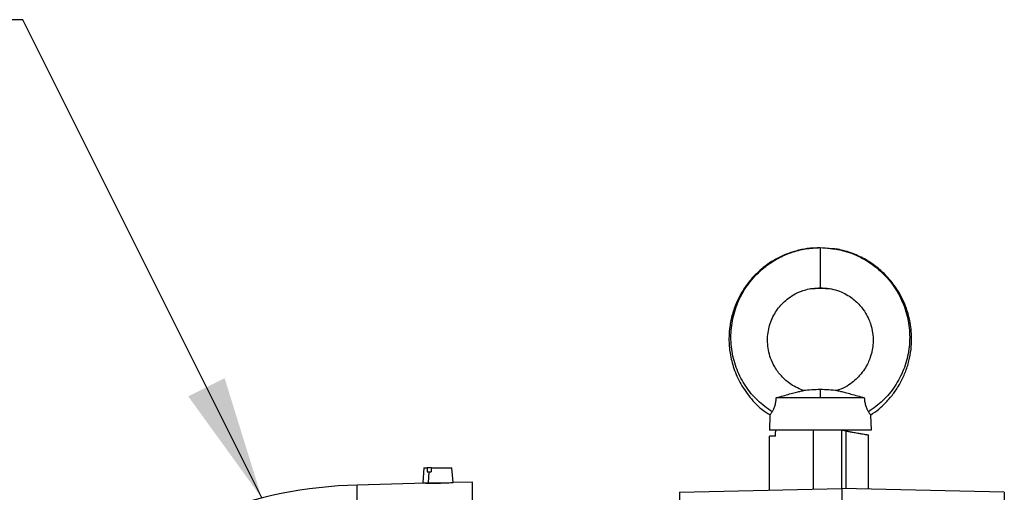
# Model space of a CAD drawing. Units: inches. Extents: x 0.1 to 22.1, y 0.1 to 17.1.
# Drawn here: x 16.1 to 17, y 5.1 to 5.6 of the extents above; entities that cross this region are included whole.
import ezdxf

# ---------------------------------------------------------------- set-up
doc = ezdxf.new("R2010")
doc.units = ezdxf.units.IN
doc.header["$MEASUREMENT"] = 0
doc.layers.add('7', color=7, linetype='Continuous', lineweight=25)
doc.dimstyles.new('SLDDIMSTYLE2', dxfattribs={"dimtxt": 0.18, "dimasz": 0.12, "dimexe": 0, "dimexo": 0.0625, "dimgap": 0, "dimtad": 0, "dimtih": 1, "dimtoh": 1, "dimdec": 0, "dimrnd": 1e-09, "dimzin": 0, "dimdsep": 46, "dimlunit": 5, "dimtxsty": 'Standard', "dimsah": 1, "dimcen": 0.09, "dimadec": 0, "dimazin": 0, "dimtfac": 0.12, "dimtdec": 0, "dimtofl": 0, "dimtmove": 0, "dimatfit": 3, "dimfxl": 1, "dimfrac": 2, "dimtolj": 1, "dimtzin": 0, "dimarcsym": 0})

msp = doc.modelspace()

# ---------------------------------------------------------------- linework, layer by layer
at = {"color": 8, "linetype": 'Continuous', "lineweight": 25}
for p, q in [((16.85307141, 5.32948883), (16.86280029, 5.33024375)), ((16.86280029, 5.33024375), (16.87274781, 5.32947194)), ((16.85608878, 5.13516091), (16.85608878, 5.19237023)), ((16.88774125, 5.13570005), (16.88774125, 5.19167597))]:
    msp.add_line(p, q, dxfattribs=at)
at = {"color": 7, "linetype": 'Continuous', "lineweight": 25}
for p, q in [((16.86280029, 5.23174027), (16.86280029, 5.22386624)), ((16.86280029, 5.22386624), (16.82011544, 5.22386624)), ((16.90548519, 5.22386624), (16.86280029, 5.22386624)), ((16.813972, 5.20704599), (16.81358768, 5.19237023)), ((16.91162857, 5.20704599), (16.9120129, 5.19237023)), ((16.81321567, 5.18659233), (16.81321567, 5.13418882)), ((16.81937795, 5.19237023), (16.81358768, 5.19237023)), ((16.82023541, 5.19237023), (16.81934134, 5.19237023)), ((16.81934134, 5.19237023), (16.81934134, 5.19068217)), ((16.81934134, 5.18674381), (16.81934134, 5.19068217)), ((16.87258167, 5.19237023), (16.82023541, 5.19237023)), ((16.88380423, 5.19237023), (16.87258167, 5.19237023)), ((16.88380423, 5.13578923), (16.88380423, 5.19237023)), ((16.88380423, 5.19237023), (16.88774125, 5.19167597)), ((16.9120129, 5.19237023), (16.88380423, 5.19237023)), ((16.90939481, 5.13520902), (16.90939481, 5.18785787)), ((16.47838576, 5.15604014), (16.47711133, 5.14147326)), ((16.47838576, 5.15604014), (16.4815395, 5.15604014)), ((16.48131844, 5.15210318), (16.48315448, 5.15210318)), ((16.48551259, 5.15604014), (16.4815395, 5.15604014)), ((16.48315448, 5.15210318), (16.48256823, 5.14147326)), ((16.48315448, 5.15210318), (16.48529154, 5.15210318)), ((16.48551259, 5.15604014), (16.50536443, 5.15604014)), ((16.5066205, 5.14168316), (16.50536443, 5.15604014)), ((16.48006584, 5.14098774), (16.41365641, 5.13924876)), ((16.41365641, 4.70811821), (16.41365641, 5.13924876)), ((16.47711133, 5.14147326), (16.48256823, 5.14147326)), ((16.48256823, 5.14147326), (16.50287553, 5.14147326)), ((16.52533967, 5.14217338), (16.5066205, 5.14168316)), ((16.52533967, 4.70811821), (16.52533967, 5.14217338)), ((16.72632389, 5.13221858), (16.88380423, 5.13578923)), ((16.72632389, 5.13221858), (16.72632389, 5.11042839)), ((16.88380423, 5.13578923), (16.88380423, 5.11118295)), ((17.04128452, 5.13221858), (16.88380423, 5.13578923)), ((17.04128452, 5.13221858), (17.04128452, 5.11042839))]:
    msp.add_line(p, q, dxfattribs=at)
at = {"color": 7, "linetype": 'Continuous', "lineweight": 25, "flags": 128}
for points in [[(16.4815395, 5.15604014), (16.48141568, 5.15383547), (16.48131844, 5.15210318)], [(16.48551259, 5.15604014), (16.48538878, 5.15383547), (16.48529154, 5.15210318)]]:
    msp.add_lwpolyline(points, dxfattribs=at)
at = {"color": 7, "linetype": 'Continuous', "lineweight": 25}
for centre, radius, start, end in [((16.86280029, 5.07912539), 0.15261486, 90, 96.21537253), ((16.86280029, 5.07912539), 0.15261486, 83.78283141, 90), ((16.42494596, 4.70811821), 0.43127838, 91.5, 130.87309127)]:
    msp.add_arc(centre, radius, start, end, dxfattribs=at)
for points, knots in [([(16.86280029, 5.36931776), (16.85856184, 5.36915187), (16.85053879, 5.36883786), (16.83940069, 5.36648532), (16.82992003, 5.36328622), (16.82142428, 5.35937128), (16.8140456, 5.355018), (16.80742599, 5.35018882), (16.80076916, 5.34439698), (16.79390908, 5.33700569), (16.78726384, 5.32769151), (16.78178783, 5.31742575), (16.77760554, 5.30621716), (16.77487055, 5.29400639), (16.77386287, 5.28075774), (16.77498071, 5.26657404), (16.77868121, 5.25175513), (16.78540552, 5.23665768), (16.7958244, 5.22229891), (16.80570843, 5.21210223), (16.81273623, 5.20822473), (16.81419105, 5.20742204)], [0, 0, 0, 0, 0.056144435, 0.106277231, 0.150425583, 0.188580253, 0.230132835, 0.263826994, 0.297109762, 0.347016527, 0.397167104, 0.448424431, 0.500851578, 0.555322431, 0.613798997, 0.676353243, 0.743097708, 0.815440713, 0.89376186, 0.978007565, 1, 1, 1, 1]), ([(16.81614803, 5.21022628), (16.81127081, 5.2137013), (16.80148223, 5.22067568), (16.7899722, 5.2348112), (16.78146385, 5.25095847), (16.7765836, 5.26870982), (16.775558, 5.28719044), (16.77850465, 5.30558381), (16.7853451, 5.32302876), (16.79580992, 5.33869622), (16.80832798, 5.35072172), (16.82156099, 5.35933573), (16.83464457, 5.36503019), (16.84849995, 5.36871978), (16.85803086, 5.3692113), (16.86280029, 5.36945727)], [0, 0, 0, 0, 0.080540446, 0.161644544, 0.243316037, 0.325492996, 0.408170894, 0.491363027, 0.575064631, 0.659231534, 0.743800466, 0.807560771, 0.871503065, 0.935697878, 1, 1, 1, 1]), ([(16.86280029, 5.36945727), (16.86280029, 5.36892078), (16.86280029, 5.3678661), (16.86280029, 5.36274969), (16.86280029, 5.3559464), (16.86280029, 5.34804948), (16.86280029, 5.34043153), (16.86280029, 5.3344097), (16.86280029, 5.33044862), (16.86280029, 5.33031282), (16.86280029, 5.33024375)], [0, 0, 0, 0, 0.127167853, 0.250000707, 0.37283243, 0.500000141, 0.627167994, 0.749999643, 0.872832289, 1, 1, 1, 1]), ([(16.86280029, 5.36945727), (16.86915495, 5.36902429), (16.88183951, 5.36816003), (16.89990928, 5.36170302), (16.91613548, 5.3518337), (16.92978913, 5.33869243), (16.94025593, 5.32302979), (16.9470959, 5.30558355), (16.95004255, 5.28719051), (16.94901708, 5.26870979), (16.94413668, 5.25095851), (16.93562845, 5.23481116), (16.92411834, 5.2206757), (16.91432976, 5.21370131), (16.90945254, 5.21022628)], [0, 0, 0, 0, 0.085680713, 0.171027548, 0.256031685, 0.340619678, 0.424805697, 0.508526166, 0.591737009, 0.674433526, 0.756629076, 0.838318855, 0.919441401, 1, 1, 1, 1]), ([(16.91157331, 5.20712202), (16.91423936, 5.20895735), (16.91940325, 5.2125122), (16.92562823, 5.21835833), (16.93042517, 5.22362485), (16.93401857, 5.22818936), (16.9372474, 5.2328385), (16.94120147, 5.23939778), (16.94542894, 5.24833466), (16.94895591, 5.25932731), (16.95097933, 5.27040871), (16.9515735, 5.28087788), (16.95103803, 5.2902799), (16.94986139, 5.29776355), (16.94830931, 5.30436706), (16.94619515, 5.31119864), (16.94306392, 5.31877143), (16.93882533, 5.32669668), (16.93353902, 5.33457004), (16.92661286, 5.34270354), (16.91781833, 5.35069655), (16.90698385, 5.35807087), (16.89404111, 5.36411751), (16.88102095, 5.3680595), (16.87229234, 5.3685706), (16.86871781, 5.36877991)], [0, 0, 0, 0, 0.043993381, 0.085211076, 0.115853306, 0.140900981, 0.164223421, 0.192865711, 0.245065955, 0.298374859, 0.349528521, 0.397960371, 0.440749381, 0.477467643, 0.500925591, 0.533041549, 0.574714955, 0.612270963, 0.655224925, 0.703574262, 0.757349437, 0.816562297, 0.881237344, 0.951364407, 1, 1, 1, 1]), ([(16.84717302, 5.23055498), (16.84280184, 5.23240717), (16.83455658, 5.23590092), (16.82504595, 5.24438029), (16.81852987, 5.25325354), (16.81453717, 5.26187204), (16.81233202, 5.26996488), (16.81118007, 5.28007907), (16.81248869, 5.29234802), (16.81790764, 5.30554083), (16.82502139, 5.31466947), (16.83214327, 5.32076397), (16.83935338, 5.32532716), (16.84732205, 5.32847071), (16.85555364, 5.33017994), (16.86029633, 5.330313), (16.86280029, 5.33038326)], [0, 0, 0, 0, 0.097782292, 0.184444611, 0.260067246, 0.324740491, 0.380113589, 0.433238398, 0.535040862, 0.63199213, 0.725427461, 0.772009261, 0.825969938, 0.901817177, 0.94816321, 1, 1, 1, 1]), ([(16.86280029, 5.33038326), (16.86575001, 5.33028232), (16.8714376, 5.33008769), (16.87942526, 5.32804628), (16.88641388, 5.3251105), (16.89394999, 5.3205577), (16.90099761, 5.31425115), (16.90650783, 5.30670382), (16.90984386, 5.30018634), (16.91270182, 5.2923365), (16.91451843, 5.28173271), (16.9135482, 5.27056009), (16.91102816, 5.26209085), (16.90877326, 5.25694704), (16.90606078, 5.25205958), (16.90286381, 5.24751865), (16.89854098, 5.24272695), (16.89344545, 5.23828667), (16.88672444, 5.23380121), (16.8813257, 5.2316889), (16.87842668, 5.23055463)], [0, 0, 0, 0, 0.061010222, 0.117638468, 0.169842216, 0.217622256, 0.299671471, 0.363887884, 0.41027923, 0.450959342, 0.536660383, 0.630849742, 0.680240259, 0.719144374, 0.746886259, 0.796016104, 0.833737748, 0.880278815, 0.935712024, 1, 1, 1, 1]), ([(16.82011544, 5.22386624), (16.82236319, 5.22450855), (16.82685985, 5.22579352), (16.83318002, 5.22756906), (16.8387118, 5.22905055), (16.84329063, 5.23017771), (16.84568182, 5.23071074), (16.8464028, 5.23086568), (16.84628761, 5.23084074), (16.84627214, 5.2308374)], [0, 0, 0, 0, 0.179095456, 0.358283897, 0.537506587, 0.716829058, 0.895869262, 0.986019445, 1, 1, 1, 1]), ([(16.87933048, 5.23083693), (16.87931445, 5.2308404), (16.8791998, 5.23086523), (16.8799276, 5.23070877), (16.8823276, 5.23017369), (16.88690783, 5.22904546), (16.89243682, 5.22756464), (16.89875243, 5.22579022), (16.9032422, 5.2245072), (16.90548519, 5.22386624)], [0, 0, 0, 0, 0.014677345, 0.104961014, 0.284089757, 0.463014371, 0.642257239, 0.821279208, 1, 1, 1, 1]), ([(16.81614803, 5.21022628), (16.81656356, 5.21095393), (16.81739405, 5.21240824), (16.81870283, 5.21557938), (16.81974551, 5.21948646), (16.81999087, 5.22239135), (16.82011544, 5.22386624)], [0, 0, 0, 0, 0.250334685, 0.500328824, 0.746303069, 1, 1, 1, 1]), ([(16.90548519, 5.22386624), (16.90560956, 5.22239262), (16.90585451, 5.21949029), (16.90689642, 5.21558322), (16.90820559, 5.21241012), (16.9090368, 5.21095438), (16.90945254, 5.21022628)], [0, 0, 0, 0, 0.253476992, 0.499228489, 0.749533232, 1, 1, 1, 1]), ([(16.813972, 5.20704599), (16.81407716, 5.20715832), (16.81428779, 5.20738331), (16.81552736, 5.20927772), (16.81614803, 5.21022628)], [0, 0, 0, 0, 0.499283827, 1, 1, 1, 1]), ([(16.90945254, 5.21022628), (16.910072, 5.20927945), (16.91131187, 5.20738434), (16.91152295, 5.20715883), (16.91162857, 5.20704599)], [0, 0, 0, 0, 0.499618429, 1, 1, 1, 1]), ([(16.81934134, 5.18674381), (16.81737144, 5.18669221), (16.81380157, 5.18659871), (16.81363333, 5.1865943), (16.81355793, 5.18659233)], [0, 0, 0, 0, 0.551812889, 1, 1, 1, 1]), ([(16.88774125, 5.19167597), (16.88886739, 5.19147745), (16.89058987, 5.19117381), (16.89271959, 5.19079804), (16.89469235, 5.19045044), (16.8969276, 5.19005614), (16.89991025, 5.18953036), (16.90285193, 5.1890116), (16.90624912, 5.18841244), (16.90885146, 5.18795376), (16.90921387, 5.18788978), (16.90939457, 5.18785787)], [0, 0, 0, 0, 0.060364703, 0.092330289, 0.126223147, 0.18591653, 0.251962441, 0.377323289, 0.502244181, 0.751818251, 1, 1, 1, 1]), ([(16.48006584, 5.14098774), (16.48006525, 5.14098774), (16.4797631, 5.14098774), (16.48082122, 5.14098629), (16.48327036, 5.14099279), (16.48724742, 5.14102954), (16.49033211, 5.14110046), (16.4918751, 5.14113593)], [0, 0, 0, 0, 0.000486795, 0.250268124, 0.500044693, 0.749918551, 1, 1, 1, 1]), ([(16.4918751, 5.14113593), (16.49275012, 5.14116043), (16.4945026, 5.14120952), (16.49699147, 5.14129817), (16.49926074, 5.14139053), (16.50045007, 5.14144567), (16.50104518, 5.14147326)], [0, 0, 0, 0, 0.249873279, 0.500437309, 0.750031733, 1, 1, 1, 1]), ([(16.50287553, 5.14147326), (16.50394172, 5.14153248), (16.50594195, 5.14164358), (16.50689462, 5.14168316), (16.50662042, 5.14168316), (16.50662038, 5.14168316)], [0, 0, 0, 0, 0.532998688, 0.99993338, 1, 1, 1, 1])]:
    msp.add_open_spline(points, degree=3, knots=knots, dxfattribs=at)

# ---------------------------------------------------------------- leaders
at = {"layer": '7', "color": 7}
msp.add_leader([(16.32102407, 5.12668872), (16.08917636, 5.59044726), (15.96417636, 5.59044726)], dimstyle='SLDDIMSTYLE2', dxfattribs=at)

doc.saveas('drawing.dxf')
